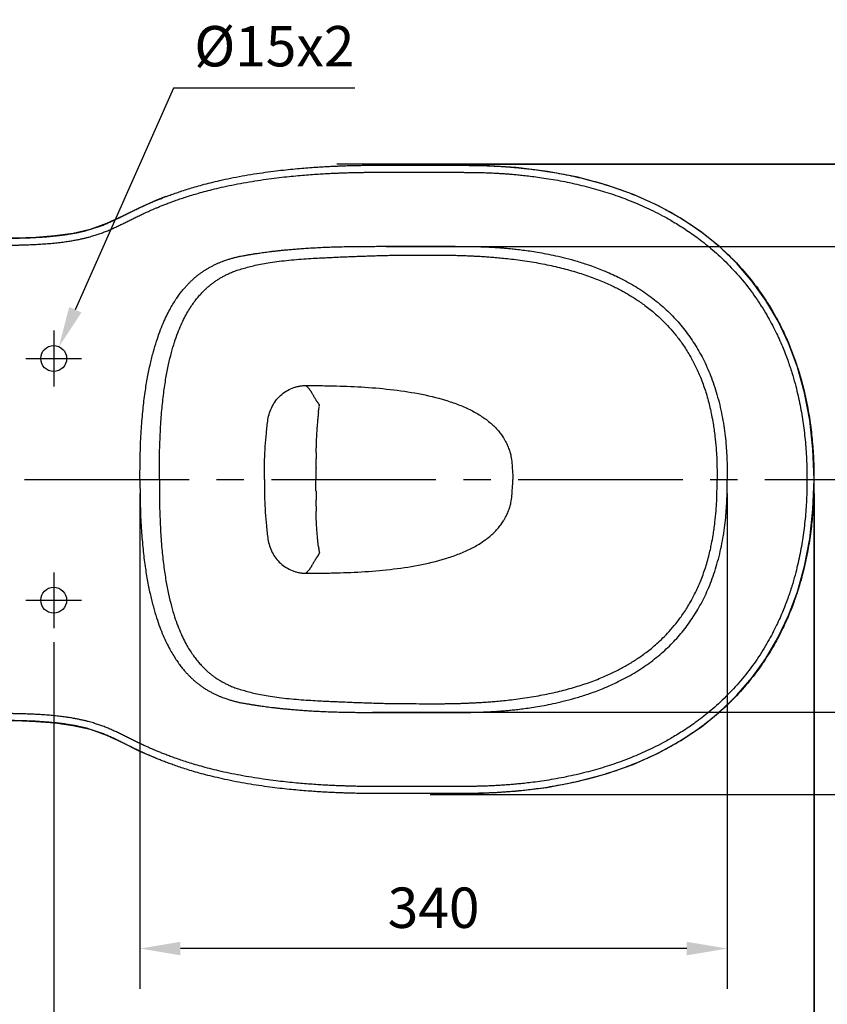
# Model space of a CAD drawing. Units: inches. Extents: x 79930 to 83042, y -30004 to -27813.
# Drawn here: x 80789 to 81256, y -29683 to -29112 of the extents above; entities that cross this region are included whole.
import ezdxf

# ---------------------------------------------------------------- set-up
doc = ezdxf.new("R2010")
doc.units = ezdxf.units.IN
doc.header["$MEASUREMENT"] = 0
doc.linetypes.add('CENTER2', pattern=[28.575, 19.05, -3.175, 3.175, -3.175])
doc.styles.add('AS Font', font='arial.ttf')
doc.dimstyles.new('AS Dtmension', dxfattribs={"dimscale": 130, "dimtxt": 0.18, "dimasz": 0.18, "dimexe": 0.18, "dimexo": 0.0625, "dimgap": 0.09, "dimtad": 1, "dimtih": 1, "dimtoh": 1, "dimdec": 0, "dimzin": 0, "dimdsep": 46, "dimtxsty": 'AS Font', "dimcen": 0, "dimclrd": 2, "dimclre": 1, "dimadec": 0, "dimazin": 0, "dimtfac": 1, "dimtdec": 0, "dimtofl": 0, "dimtmove": 0, "dimatfit": 3, "dimfxl": 1, "dimtolj": 1, "dimtzin": 0, "dimarcsym": 0})

# ---------------------------------------------------------------- blocks, each defined once
blk = doc.blocks.new('*D244')
at = {"color": 1, "lineweight": -2}
for p, q in [((81248.75, -29386.8), (81248.75, -29837.35)), ((80538.73, -29535.46), (80538.73, -29837.35))]:
    blk.add_line(p, q, dxfattribs=at)
at = {"color": 2, "lineweight": -2}
blk.add_line((80562.13, -29813.95), (81225.35, -29813.95), dxfattribs=at)
at = {"color": 2}
for points in [[(80562.13, -29810.05), (80562.13, -29817.85), (80538.73, -29813.95)], [(81225.35, -29810.05), (81225.35, -29817.85), (81248.75, -29813.95)]]:
    blk.add_solid(points, dxfattribs=at)
at = {"layer": 'Defpoints', "color": 0}
for p in [(81248.75, -29378.68), (80538.73, -29527.33), (81248.75, -29813.95)]:
    blk.add_point(p, dxfattribs=at)
at = {"color": 0, "insert": (80893.74, -29790.3), "char_height": 23.4, "attachment_point": 5, "style": 'AS Font'}
blk.add_mtext('\\A1;710%%p5', dxfattribs=at)
blk = doc.blocks.new('*D245')
at = {"color": 1, "lineweight": -2}
for p, q in [((80858.53, -29386.64), (80858.53, -29673.64)), ((81198.53, -29386.64), (81198.53, -29673.64))]:
    blk.add_line(p, q, dxfattribs=at)
at = {"color": 2, "lineweight": -2}
blk.add_line((81175.13, -29650.24), (80881.93, -29650.24), dxfattribs=at)
at = {"color": 2}
for points in [[(80881.93, -29646.34), (80881.93, -29654.14), (80858.53, -29650.24)], [(81175.13, -29646.34), (81175.13, -29654.14), (81198.53, -29650.24)]]:
    blk.add_solid(points, dxfattribs=at)
at = {"layer": 'Defpoints', "color": 0}
for p in [(80858.53, -29378.51), (81198.53, -29378.51), (80858.53, -29650.24)]:
    blk.add_point(p, dxfattribs=at)
at = {"color": 0, "insert": (81028.53, -29626.59), "char_height": 23.4, "attachment_point": 5, "style": 'AS Font'}
blk.add_mtext('\\A1;340', dxfattribs=at)
blk = doc.blocks.new('*D252')
at = {"color": 1, "lineweight": -2}
for p, q in [((81001.09, -29243.61), (81372.07, -29243.61)), ((80993.13, -29513.28), (81372.07, -29513.28))]:
    blk.add_line(p, q, dxfattribs=at)
at = {"color": 2, "lineweight": -2}
for p, q in [((81348.67, -29267.01), (81348.67, -29354.8)), ((81348.67, -29489.88), (81348.67, -29402.09))]:
    blk.add_line(p, q, dxfattribs=at)
at = {"color": 2}
for points in [[(81344.77, -29267.01), (81352.57, -29267.01), (81348.67, -29243.61)], [(81344.77, -29489.88), (81352.57, -29489.88), (81348.67, -29513.28)]]:
    blk.add_solid(points, dxfattribs=at)
at = {"layer": 'Defpoints', "color": 0}
for p in [(80992.97, -29243.61), (80985.01, -29513.28), (81348.67, -29513.28)]:
    blk.add_point(p, dxfattribs=at)
at = {"color": 0, "insert": (81348.67, -29378.45), "char_height": 23.4, "attachment_point": 5, "style": 'AS Font'}
blk.add_mtext('\\A1;270', dxfattribs=at)
blk = doc.blocks.new('*D253')
at = {"color": 1, "lineweight": -2}
for p, q in [((81248.76, -29386.64), (81248.76, -29765.32)), ((80808.58, -29472.8), (80808.58, -29765.32))]:
    blk.add_line(p, q, dxfattribs=at)
at = {"color": 2, "lineweight": -2}
blk.add_line((80831.98, -29741.92), (81225.36, -29741.92), dxfattribs=at)
at = {"color": 2}
for points in [[(80831.98, -29738.02), (80831.98, -29745.82), (80808.58, -29741.92)], [(81225.36, -29738.02), (81225.36, -29745.82), (81248.76, -29741.92)]]:
    blk.add_solid(points, dxfattribs=at)
at = {"layer": 'Defpoints', "color": 0}
for p in [(81248.76, -29378.51), (80808.58, -29464.68), (81248.76, -29741.92)]:
    blk.add_point(p, dxfattribs=at)
at = {"color": 0, "insert": (81028.67, -29718.27), "char_height": 23.4, "attachment_point": 5, "style": 'AS Font'}
blk.add_mtext('\\A1;440', dxfattribs=at)
blk = doc.blocks.new('*D243')
at = {"color": 1, "lineweight": -2}
for p, q in [((81026.47, -29196.01), (81445.35, -29196.01)), ((81026.47, -29561.01), (81445.35, -29561.01))]:
    blk.add_line(p, q, dxfattribs=at)
at = {"color": 2, "lineweight": -2}
for p, q in [((81421.95, -29219.41), (81421.95, -29354.86)), ((81421.95, -29537.61), (81421.95, -29402.17))]:
    blk.add_line(p, q, dxfattribs=at)
at = {"color": 2}
for points in [[(81418.05, -29219.41), (81425.85, -29219.41), (81421.95, -29196.01)], [(81418.05, -29537.61), (81425.85, -29537.61), (81421.95, -29561.01)]]:
    blk.add_solid(points, dxfattribs=at)
at = {"layer": 'Defpoints', "color": 0}
for p in [(81018.34, -29196.01), (81421.95, -29196.01), (81018.34, -29561.01)]:
    blk.add_point(p, dxfattribs=at)
at = {"color": 0, "insert": (81421.95, -29378.51), "char_height": 23.4, "attachment_point": 5, "style": 'AS Font'}
blk.add_mtext('\\A1;365', dxfattribs=at)
blk = doc.blocks.new('*D256')
at = {"color": 1, "lineweight": -2}
for p, q in [((80784.29, -29308.51), (80731.19, -29308.51)), ((80784.29, -29448.51), (80731.19, -29448.51))]:
    blk.add_line(p, q, dxfattribs=at)
at = {"color": 2, "lineweight": -2}
for p, q in [((80754.59, -29331.91), (80754.59, -29354.87)), ((80754.59, -29425.11), (80754.59, -29402.16))]:
    blk.add_line(p, q, dxfattribs=at)
at = {"color": 2}
for points in [[(80750.69, -29331.91), (80758.49, -29331.91), (80754.59, -29308.51)], [(80750.69, -29425.11), (80758.49, -29425.11), (80754.59, -29448.51)]]:
    blk.add_solid(points, dxfattribs=at)
at = {"layer": 'Defpoints', "color": 0}
for p in [(80792.41, -29308.51), (80754.59, -29448.51), (80792.41, -29448.51)]:
    blk.add_point(p, dxfattribs=at)
at = {"color": 0, "insert": (80754.59, -29378.51), "char_height": 23.4, "attachment_point": 5, "style": 'AS Font'}
blk.add_mtext('\\A1;140', dxfattribs=at)
blk = doc.blocks.new('*D254')
at = {"color": 2, "lineweight": -2}
for p, q in [((80877.98, -29151.93), (80821.1, -29280.26)), ((80982.95, -29151.93), (80877.98, -29151.93))]:
    blk.add_line(p, q, dxfattribs=at)
at = {"color": 2}
blk.add_solid([(80817.53, -29278.68), (80824.67, -29281.84), (80811.62, -29301.66)], dxfattribs=at)
at = {"layer": 'Defpoints', "color": 0}
for p in [(80811.62, -29301.66), (80805.54, -29315.37)]:
    blk.add_point(p, dxfattribs=at)
at = {"color": 0, "insert": (80936.32, -29127.63), "char_height": 23.4, "attachment_point": 5, "style": 'AS Font'}
blk.add_mtext('\\A1;%%C15x2', dxfattribs=at)

msp = doc.modelspace()

# ---------------------------------------------------------------- linework, layer by layer
for p, q in [((81274.98, -29196.01), (80972.46, -29196.01)), ((81004.95, -29196.54), (80990.53, -29196.58))]:
    msp.add_line(p, q)
at = {"color": 2, "linetype": 'CENTER2', "ltscale": 3}
for p, q in [((80808.58, -29292.35), (80808.58, -29324.68)), ((80792.41, -29308.51), (80824.74, -29308.51)), ((80808.58, -29432.35), (80808.58, -29464.68)), ((80792.41, -29448.51), (80824.74, -29448.51))]:
    msp.add_line(p, q, dxfattribs=at)
at = {"color": 2, "linetype": 'CENTER2', "ltscale": 5}
msp.add_line((80791.75, -29378.51), (81274.01, -29378.51), dxfattribs=at)
for points in [[(81248.76, -29378.51), (81248.14, -29361.06), (81246.3, -29344.19), (81243.28, -29328.34), (81239.17, -29313.5), (81234.04, -29299.65), (81227.94, -29286.78), (81220.94, -29274.86), (81213.05, -29263.82), (81204.25, -29253.59), (81194.49, -29244.11), (81183.7, -29235.35), (81171.81, -29227.32), (81158.71, -29220.04), (81144.34, -29213.58), (81128.75, -29208.04), (81112.09, -29203.55), (81094.56, -29200.17), (81076.34, -29197.92), (81057.79, -29196.78), (81039.46, -29196.59), (81004.95, -29196.54)], [(80873.52, -29214.74), (80868.1, -29216.88), (80857.91, -29221.35), (80848.39, -29226.01), (80839.18, -29230.35), (80829.7, -29233.75), (80819.76, -29236.06), (80809.31, -29237.52), (80798.24, -29238.37), (80786.49, -29238.77), (80774.13, -29238.84), (80759.88, -29238.84)], [(81039.09, -29560.44), (81057.39, -29560.26), (81075.92, -29559.14), (81094.16, -29556.92), (81111.72, -29553.56), (81128.42, -29549.08), (81144.06, -29543.56), (81158.48, -29537.1), (81171.61, -29529.83), (81183.54, -29521.79), (81194.36, -29513.03), (81204.15, -29503.55), (81212.97, -29493.3), (81220.88, -29482.25), (81227.9, -29470.32), (81234.02, -29457.43), (81239.16, -29443.57), (81243.28, -29428.72), (81246.29, -29412.85), (81248.15, -29395.96), (81248.76, -29378.51)], [(80763.32, -29518.19), (80774.11, -29518.19), (80786.47, -29518.25), (80798.21, -29518.65), (80809.27, -29519.5), (80819.72, -29520.96), (80829.64, -29523.26), (80839.12, -29526.65), (80848.32, -29530.99), (80857.83, -29535.63), (80866.49, -29539.48)]]:
    msp.add_lwpolyline(points)
for centre in [(80808.58, -29308.51), (80808.58, -29448.51)]:
    msp.add_circle(centre, 7.5)
for points, start_tangent, end_tangent in [([(80873.52, -29214.74), (80873.94, -29214.59), (80876.62, -29213.59), (80879.59, -29212.55), (80882.84, -29211.45), (80886.4, -29210.32), (80890.29, -29209.15), (80894.58, -29207.94), (80899.37, -29206.69), (80904.78, -29205.4), (80910.91, -29204.08), (80917.6, -29202.79), (80924.47, -29201.62), (80931.1, -29200.64), (80937.29, -29199.83), (80943.06, -29199.18), (80948.44, -29198.64), (80953.44, -29198.2), (80958.13, -29197.84), (80962.51, -29197.55), (80966.49, -29197.32), (80969.98, -29197.14), (80973.01, -29197.01), (80975.78, -29196.9), (80978.44, -29196.81), (80981.12, -29196.74), (80983.79, -29196.68), (80986.46, -29196.63), (80989.12, -29196.59), (80990.53, -29196.58)], (0.935053, 0.354508), (0.999958, 0.009198)), ([(80990.53, -29196.58), (80991.79, -29196.57), (80994.46, -29196.55), (80997.12, -29196.54), (80999.78, -29196.54), (81002.53, -29196.54), (81005.53, -29196.54), (81008.96, -29196.55), (81012.83, -29196.55), (81016.94, -29196.56), (81021.04, -29196.56), (81024.97, -29196.57), (81028.57, -29196.57), (81031.69, -29196.58), (81034.43, -29196.58), (81036.97, -29196.59), (81039.47, -29196.59), (81042.03, -29196.59), (81044.59, -29196.6), (81047.13, -29196.61), (81049.66, -29196.63), (81052.21, -29196.65), (81054.81, -29196.7), (81057.47, -29196.77), (81060.16, -29196.86), (81062.87, -29196.98), (81065.58, -29197.12), (81068.26, -29197.29), (81070.95, -29197.48), (81073.75, -29197.7), (81076.76, -29197.96), (81080.09, -29198.29), (81083.86, -29198.71), (81088.15, -29199.25), (81093.03, -29199.94), (81098.34, -29200.8), (81103.9, -29201.82), (81109.54, -29202.98), (81115.13, -29204.28), (81120.64, -29205.7), (81126.07, -29207.24), (81131.41, -29208.9), (81136.66, -29210.69), (81141.89, -29212.62), (81147.05, -29214.7), (81152.14, -29216.91), (81157.37, -29219.39), (81163.03, -29222.29), (81169.35, -29225.85), (81176.42, -29230.27), (81184.22, -29235.75), (81192.66, -29242.52), (81201.53, -29250.79), (81210.32, -29260.46), (81218.23, -29270.85), (81224.88, -29281.29), (81230.15, -29291.12), (81234.19, -29300.02), (81237.34, -29308.14), (81239.79, -29315.47), (81241.69, -29322.03), (81243.18, -29327.94), (81244.4, -29333.47), (81245.43, -29338.87), (81246.31, -29344.31), (81247.05, -29349.77), (81247.65, -29355.24), (81248.12, -29360.77), (81248.46, -29366.45), (81248.68, -29372.33), (81248.75, -29378.51)], (0.999958, 0.009198), (0.000005, -1)), ([(80759.88, -29238.84), (80761.28, -29238.84), (80763.93, -29238.84), (80766.55, -29238.84), (80769.12, -29238.84), (80771.56, -29238.84), (80773.84, -29238.84), (80776.01, -29238.84), (80778.13, -29238.84), (80780.24, -29238.83), (80782.35, -29238.82), (80784.45, -29238.8), (80786.56, -29238.77), (80788.78, -29238.72), (80791.24, -29238.66), (80794.08, -29238.56), (80797.33, -29238.42), (80800.92, -29238.21), (80804.66, -29237.95), (80808.36, -29237.62), (80811.87, -29237.23), (80815.07, -29236.82), (80817.87, -29236.39), (80820.32, -29235.96), (80822.48, -29235.53), (80824.45, -29235.11), (80826.25, -29234.68), (80827.9, -29234.25), (80829.37, -29233.84), (80830.68, -29233.45), (80831.9, -29233.07), (80833.07, -29232.69), (80834.24, -29232.28), (80835.41, -29231.86), (80836.56, -29231.42), (80837.72, -29230.96), (80838.87, -29230.48), (80840.01, -29229.99), (80841.16, -29229.49), (80842.29, -29228.97), (80843.43, -29228.44), (80844.56, -29227.89), (80845.7, -29227.34), (80846.85, -29226.77), (80848, -29226.2), (80849.15, -29225.63), (80850.3, -29225.05), (80851.46, -29224.48), (80852.63, -29223.9), (80853.82, -29223.31), (80855.03, -29222.72), (80856.25, -29222.14), (80857.48, -29221.56), (80858.72, -29220.98), (80859.94, -29220.42), (80861.17, -29219.86), (80862.47, -29219.28), (80863.9, -29218.66), (80865.5, -29217.97), (80867.29, -29217.21), (80869.29, -29216.4), (80871.5, -29215.52), (80873.52, -29214.74)], (1, 0.000283), (0.935053, 0.354508)), ([(80858.53, -29378.51), (80858.74, -29361.35), (80859.36, -29349), (80860.3, -29337.95), (80861.52, -29328.09), (80862.96, -29319.3), (80864.57, -29311.48), (80866.32, -29304.54), (80868.15, -29298.4), (80870.04, -29292.97), (80871.97, -29288.15), (80873.89, -29283.92), (80875.78, -29280.24), (80877.61, -29277.03), (80879.38, -29274.22), (80881.07, -29271.78), (80882.66, -29269.68), (80884.12, -29267.9), (80885.49, -29266.35), (80886.82, -29264.94), (80888.19, -29263.59), (80889.61, -29262.28), (80891.08, -29261.02), (80892.59, -29259.83), (80894.14, -29258.69), (80895.74, -29257.6), (80897.39, -29256.57), (80899.06, -29255.62), (80900.72, -29254.74), (80902.39, -29253.92), (80904.06, -29253.18), (80905.62, -29252.53), (80907.01, -29252), (80908.23, -29251.57), (80909.33, -29251.2), (80910.33, -29250.88), (80911.28, -29250.59), (80912.21, -29250.33), (80913.14, -29250.07), (80914.07, -29249.83), (80915.01, -29249.6), (80915.95, -29249.38), (80916.9, -29249.18), (80918.37, -29248.98), (80919.34, -29248.79), (80920.31, -29248.61), (80921.29, -29248.44), (80922.27, -29248.27), (80923.25, -29248.1), (80924.24, -29247.94), (80925.28, -29247.78), (80926.44, -29247.61), (80927.77, -29247.41), (80929.3, -29247.19), (80930.97, -29246.96), (80932.75, -29246.73), (80934.64, -29246.49), (80936.63, -29246.26), (80938.76, -29246.02), (80941.05, -29245.78), (80943.54, -29245.53), (80946.26, -29245.29), (80949.25, -29245.04), (80952.55, -29244.79), (80956.19, -29244.55), (80960.19, -29244.31), (80964.35, -29244.11), (80968.47, -29243.94), (80972.57, -29243.81), (80976.68, -29243.71), (80980.84, -29243.63), (80985.01, -29243.59), (80989.18, -29243.56), (80993.36, -29243.54), (80997.61, -29243.53), (81001.86, -29243.52), (81005.9, -29243.51), (81019.69, -29243.51), (81023.3, -29243.5), (81026.74, -29243.5), (81029.89, -29243.5), (81032.66, -29243.51), (81035.15, -29243.52), (81037.47, -29243.52), (81039.74, -29243.53), (81042.02, -29243.54), (81044.28, -29243.55), (81046.54, -29243.56), (81048.84, -29243.59), (81051.17, -29243.62), (81053.53, -29243.67), (81055.9, -29243.74), (81058.26, -29243.83), (81060.62, -29243.94), (81062.98, -29244.07), (81065.33, -29244.22), (81067.72, -29244.39), (81070.28, -29244.61), (81073.14, -29244.87), (81076.41, -29245.22), (81080.1, -29245.66), (81084.21, -29246.23), (81088.73, -29246.94), (81093.71, -29247.84), (81099.15, -29248.97), (81105.11, -29250.38), (81111.65, -29252.18), (81118.85, -29254.49), (81126.79, -29257.49), (81135.46, -29261.39), (81144.58, -29266.34), (81153.39, -29272.16), (81161.4, -29278.63), (81168.46, -29285.56), (81174.67, -29292.96), (81180.2, -29301.04), (81185.08, -29309.88), (81189.33, -29319.66), (81192.98, -29330.86), (81195.75, -29342.97), (81197.48, -29354.9), (81198.32, -29365.85), (81198.53, -29378.51)], (0.000003, 1), (0.000003, -1)), ([(80858.53, -29378.51), (80858.74, -29395.68), (80859.36, -29408.03), (80860.3, -29419.07), (80861.52, -29428.94), (80862.96, -29437.73), (80864.57, -29445.55), (80866.32, -29452.48), (80868.15, -29458.63), (80870.04, -29464.06), (80871.97, -29468.88), (80873.89, -29473.11), (80875.78, -29476.79), (80877.61, -29480), (80879.38, -29482.8), (80881.07, -29485.25), (80882.66, -29487.34), (80884.12, -29489.13), (80885.49, -29490.67), (80886.82, -29492.08), (80888.19, -29493.43), (80889.61, -29494.75), (80891.08, -29496), (80892.59, -29497.2), (80894.14, -29498.34), (80895.74, -29499.42), (80897.39, -29500.45), (80899.06, -29501.41), (80900.72, -29502.29), (80902.39, -29503.1), (80904.06, -29503.85), (80905.62, -29504.49), (80907.01, -29505.02), (80908.23, -29505.46), (80909.33, -29505.83), (80910.33, -29506.15), (80911.28, -29506.43), (80912.21, -29506.7), (80913.14, -29506.96), (80914.07, -29507.2), (80915.01, -29507.43), (80915.95, -29507.64), (80916.9, -29507.85), (80918.37, -29508.04), (80919.34, -29508.23), (80920.31, -29508.41), (80921.29, -29508.59), (80922.27, -29508.76), (80923.25, -29508.92), (80924.24, -29509.08), (80925.28, -29509.25), (80926.44, -29509.42), (80927.77, -29509.62), (80929.3, -29509.83), (80930.97, -29510.06), (80932.75, -29510.3), (80934.64, -29510.53), (80936.63, -29510.77), (80938.76, -29511.01), (80941.05, -29511.25), (80943.54, -29511.49), (80946.26, -29511.74), (80949.25, -29511.99), (80952.55, -29512.24), (80956.19, -29512.48), (80960.19, -29512.71), (80964.35, -29512.92), (80968.47, -29513.09), (80972.57, -29513.22), (80976.68, -29513.32), (80980.84, -29513.39), (80985.01, -29513.44), (80989.18, -29513.47), (80993.36, -29513.48), (80997.61, -29513.49), (81001.86, -29513.5), (81005.9, -29513.51), (81019.69, -29513.52), (81023.3, -29513.52), (81026.74, -29513.52), (81029.89, -29513.52), (81032.66, -29513.52), (81035.15, -29513.51), (81037.47, -29513.5), (81039.74, -29513.5), (81042.02, -29513.49), (81044.28, -29513.48), (81046.54, -29513.46), (81048.84, -29513.44), (81051.17, -29513.41), (81053.53, -29513.36), (81055.9, -29513.29), (81058.26, -29513.2), (81060.62, -29513.09), (81062.98, -29512.96), (81065.33, -29512.81), (81067.72, -29512.63), (81070.28, -29512.42), (81073.14, -29512.15), (81076.41, -29511.81), (81080.1, -29511.36), (81084.21, -29510.8), (81088.73, -29510.09), (81093.71, -29509.19), (81099.15, -29508.06), (81105.11, -29506.64), (81111.65, -29504.84), (81118.85, -29502.53), (81126.79, -29499.54), (81135.46, -29495.64), (81144.58, -29490.69), (81153.39, -29484.86), (81161.4, -29478.4), (81168.46, -29471.47), (81174.67, -29464.06), (81180.2, -29455.98), (81185.08, -29447.14), (81189.33, -29437.36), (81192.98, -29426.16), (81195.75, -29414.05), (81197.48, -29402.13), (81198.32, -29391.18), (81198.53, -29378.51)], (0.000003, -1), (0.000003, 1)), ([(81248.75, -29378.51), (81248.68, -29384.68), (81248.46, -29390.57), (81248.12, -29396.24), (81247.65, -29401.77), (81247.05, -29407.23), (81246.31, -29412.69), (81245.43, -29418.13), (81244.41, -29423.52), (81243.19, -29429.04), (81241.7, -29434.95), (81239.81, -29441.5), (81237.36, -29448.82), (81234.22, -29456.92), (81230.19, -29465.82), (81224.94, -29475.64), (81218.31, -29486.07), (81210.41, -29496.45), (81201.64, -29506.13), (81192.77, -29514.41), (81184.33, -29521.2), (81176.52, -29526.69), (81169.45, -29531.12), (81163.13, -29534.68), (81157.47, -29537.59), (81152.23, -29540.07), (81147.14, -29542.29), (81141.98, -29544.37), (81136.76, -29546.3), (81131.52, -29548.09), (81126.17, -29549.76), (81120.64, -29551.33), (81114.94, -29552.79), (81109.1, -29554.14), (81103.15, -29555.35), (81097.26, -29556.41), (81091.68, -29557.29), (81086.65, -29557.97), (81082.28, -29558.5), (81078.5, -29558.9), (81075.18, -29559.21), (81072.19, -29559.45), (81069.42, -29559.66), (81066.72, -29559.83), (81064.02, -29559.99), (81061.33, -29560.11), (81058.63, -29560.22), (81055.92, -29560.3), (81053.21, -29560.36), (81050.57, -29560.39), (81047.98, -29560.41), (81045.43, -29560.42), (81042.88, -29560.43), (81040.33, -29560.43), (81037.8, -29560.44), (81035.29, -29560.44), (81032.65, -29560.45), (81029.67, -29560.45), (81026.23, -29560.46), (81022.42, -29560.46), (81018.4, -29560.47), (81014.31, -29560.47), (81010.35, -29560.48), (81006.77, -29560.48), (81003.62, -29560.49), (81000.8, -29560.49), (80998.12, -29560.49), (80995.47, -29560.48), (80992.8, -29560.47), (80990.13, -29560.44), (80987.47, -29560.41), (80984.81, -29560.37), (80983.01, -29560.33)], (0.000005, -1), (-0.99976, 0.02189)), ([(80866.49, -29539.48), (80865.48, -29539.05), (80863.78, -29538.32), (80862.29, -29537.67), (80860.97, -29537.07), (80859.72, -29536.51), (80858.49, -29535.94), (80857.26, -29535.36), (80856.04, -29534.78), (80854.81, -29534.2), (80853.59, -29533.6), (80852.38, -29533), (80851.19, -29532.42), (80850.02, -29531.83), (80848.87, -29531.26), (80847.72, -29530.68), (80846.57, -29530.12), (80845.43, -29529.55), (80844.28, -29529), (80843.14, -29528.46), (80842.01, -29527.93), (80840.87, -29527.41), (80839.73, -29526.91), (80838.58, -29526.42), (80837.43, -29525.95), (80836.28, -29525.5), (80835.12, -29525.06), (80833.95, -29524.64), (80832.78, -29524.24), (80831.61, -29523.86), (80830.38, -29523.48), (80829.04, -29523.09), (80827.56, -29522.68), (80825.91, -29522.27), (80824.12, -29521.84), (80822.16, -29521.43), (80820.01, -29521.01), (80817.59, -29520.59), (80814.86, -29520.18), (80811.79, -29519.78), (80808.44, -29519.42), (80804.92, -29519.1), (80801.33, -29518.84), (80797.83, -29518.63), (80794.57, -29518.48), (80791.66, -29518.38), (80789.13, -29518.31), (80786.89, -29518.26), (80784.78, -29518.23), (80782.69, -29518.21), (80780.58, -29518.19), (80778.46, -29518.19), (80776.35, -29518.18), (80774.25, -29518.19), (80772.08, -29518.19), (80769.78, -29518.19), (80767.33, -29518.19), (80764.76, -29518.19), (80763.32, -29518.18)], (-0.922198, 0.386718), (-1, 0.000494)), ([(80983.01, -29560.33), (80982.15, -29560.31), (80979.48, -29560.24), (80976.82, -29560.16), (80974.08, -29560.06), (80971.16, -29559.94), (80967.91, -29559.78), (80964.23, -29559.58), (80960.17, -29559.32), (80955.81, -29559.01), (80951.17, -29558.63), (80946.21, -29558.17), (80940.9, -29557.61), (80935.19, -29556.93), (80929.05, -29556.09), (80922.5, -29555.08), (80915.78, -29553.9), (80909.26, -29552.6), (80903.22, -29551.26), (80897.78, -29549.93), (80892.88, -29548.62), (80888.46, -29547.34), (80884.47, -29546.1), (80880.87, -29544.92), (80877.62, -29543.79), (80874.67, -29542.72), (80872, -29541.7), (80869.59, -29540.75), (80867.42, -29539.86), (80866.49, -29539.48)], (-0.99976, 0.02189), (-0.922198, 0.386718))]:
    msp.add_spline(points, degree=3, dxfattribs=dict(start_tangent=start_tangent, end_tangent=end_tangent))
at = {"color": 4}
for points, start_tangent, end_tangent in [([(80710.38, -29242.87), (80712.63, -29242.87), (80718.96, -29242.87), (80724.83, -29242.87), (80730.26, -29242.87), (80735.23, -29242.87), (80739.76, -29242.87), (80743.83, -29242.87), (80747.42, -29242.87), (80750.56, -29242.87), (80753.37, -29242.87), (80756.03, -29242.87), (80758.65, -29242.87), (80761.29, -29242.87), (80763.94, -29242.87), (80766.56, -29242.87), (80769.13, -29242.87), (80771.57, -29242.87), (80773.85, -29242.87), (80776.02, -29242.88), (80778.14, -29242.87), (80780.26, -29242.87), (80782.39, -29242.86), (80784.51, -29242.84), (80786.64, -29242.81), (80788.88, -29242.76), (80791.37, -29242.69), (80794.24, -29242.6), (80797.53, -29242.45), (80801.18, -29242.24), (80804.98, -29241.97), (80808.76, -29241.64), (80812.35, -29241.25), (80815.64, -29240.82), (80818.53, -29240.38), (80821.05, -29239.93), (80823.3, -29239.49), (80825.34, -29239.05), (80827.22, -29238.6), (80828.94, -29238.16), (80830.48, -29237.73), (80831.86, -29237.32), (80833.13, -29236.92), (80834.36, -29236.52), (80835.58, -29236.1), (80836.81, -29235.65), (80838.02, -29235.19), (80839.23, -29234.71), (80840.43, -29234.22), (80841.62, -29233.71), (80842.8, -29233.18), (80843.98, -29232.64), (80845.15, -29232.1), (80846.31, -29231.54), (80847.47, -29230.98), (80848.63, -29230.41), (80849.79, -29229.83), (80850.94, -29229.25), (80852.09, -29228.68), (80853.24, -29228.11), (80854.4, -29227.53), (80855.58, -29226.96), (80856.77, -29226.38), (80857.98, -29225.8), (80859.19, -29225.23), (80860.4, -29224.66), (80861.61, -29224.11), (80862.82, -29223.56), (80864.1, -29222.99), (80865.49, -29222.38), (80867.07, -29221.7), (80868.83, -29220.96), (80870.79, -29220.16), (80872.96, -29219.3), (80875.35, -29218.38), (80877.99, -29217.41), (80880.9, -29216.38), (80884.09, -29215.31), (80887.59, -29214.19), (80891.41, -29213.04), (80895.62, -29211.86), (80900.34, -29210.63), (80905.67, -29209.36), (80911.71, -29208.06), (80918.32, -29206.79), (80925.1, -29205.64), (80931.65, -29204.67), (80937.78, -29203.87), (80943.49, -29203.22), (80948.81, -29202.69), (80953.77, -29202.26), (80958.42, -29201.9), (80962.76, -29201.61), (80966.71, -29201.38), (80970.17, -29201.21), (80973.18, -29201.07), (80975.92, -29200.97), (80978.57, -29200.88), (80981.22, -29200.8), (80983.87, -29200.74), (80986.52, -29200.7), (80989.17, -29200.66), (80991.82, -29200.64), (80994.48, -29200.62), (80997.13, -29200.61), (80999.78, -29200.61), (81002.52, -29200.61), (81005.53, -29200.61), (81008.95, -29200.62), (81012.83, -29200.62), (81016.93, -29200.63), (81021.03, -29200.63), (81024.96, -29200.64), (81028.56, -29200.64), (81031.69, -29200.65), (81034.42, -29200.65), (81036.96, -29200.66), (81039.47, -29200.66), (81042.02, -29200.66), (81044.58, -29200.67), (81047.11, -29200.68), (81049.63, -29200.69), (81052.15, -29200.72), (81054.72, -29200.77), (81057.35, -29200.84), (81060, -29200.93), (81062.68, -29201.05), (81065.35, -29201.19), (81068, -29201.35), (81070.66, -29201.53), (81073.42, -29201.75), (81076.39, -29202.01), (81079.68, -29202.33), (81083.39, -29202.75), (81087.63, -29203.27), (81092.43, -29203.96), (81097.66, -29204.8), (81103.13, -29205.8), (81108.68, -29206.95), (81114.18, -29208.22), (81119.6, -29209.61), (81124.93, -29211.12), (81130.17, -29212.75), (81135.33, -29214.5), (81140.45, -29216.4), (81145.5, -29218.43), (81150.48, -29220.6), (81155.61, -29223.01), (81161.14, -29225.85), (81167.31, -29229.33), (81174.21, -29233.63), (81181.81, -29238.98), (81190.04, -29245.57), (81198.68, -29253.62), (81207.22, -29263.03), (81214.92, -29273.14), (81221.39, -29283.3), (81226.52, -29292.89), (81230.46, -29301.57), (81233.53, -29309.5), (81235.92, -29316.66), (81237.78, -29323.07), (81239.24, -29328.86), (81240.42, -29334.27), (81241.43, -29339.56), (81242.29, -29344.9), (81243.02, -29350.26), (81243.61, -29355.63), (81244.07, -29361.06), (81244.4, -29366.64), (81244.62, -29372.43), (81244.69, -29378.51)], (1, -0.000059), (0, -1)), ([(80869.77, -29378.51), (80869.93, -29361.61), (80870.42, -29349.37), (80871.21, -29338.39), (80872.28, -29328.55), (80873.58, -29319.76), (80875.08, -29311.97), (80876.75, -29305.07), (80878.54, -29298.99), (80880.42, -29293.67), (80882.35, -29289.01), (80884.3, -29284.95), (80886.24, -29281.43), (80888.14, -29278.37), (80889.99, -29275.71), (80891.78, -29273.41), (80893.48, -29271.42), (80895.09, -29269.71), (80896.6, -29268.24), (80898.04, -29266.95), (80899.53, -29265.71), (80901.1, -29264.51), (80902.73, -29263.37), (80904.38, -29262.31), (80906.04, -29261.34), (80907.83, -29260.38), (80909.86, -29259.4), (80912.17, -29258.4), (80914.8, -29257.39), (80918.26, -29256.39), (80921.55, -29255.44), (80925.24, -29254.53), (80929.38, -29253.68), (80933.99, -29252.89), (80939.08, -29252.18), (80944.76, -29251.55), (80950.55, -29251.04), (80956.14, -29250.64), (80961.28, -29250.34), (80965.8, -29250.11), (80969.83, -29249.92), (80973.54, -29249.75), (80977.42, -29249.59), (80981.42, -29249.42), (80985.33, -29249.27), (80989.09, -29249.14), (80992.86, -29249.01), (80996.65, -29248.9), (81000.34, -29248.8), (81003.79, -29248.72), (81006.99, -29248.66), (81020.1, -29248.62), (81023.16, -29248.59), (81026.07, -29248.57), (81028.84, -29248.57), (81031.52, -29248.58), (81034.16, -29248.6), (81036.79, -29248.64), (81039.44, -29248.69), (81042.08, -29248.75), (81044.73, -29248.83), (81047.4, -29248.93), (81050.07, -29249.04), (81052.74, -29249.17), (81055.49, -29249.32), (81058.4, -29249.51), (81061.57, -29249.74), (81065.09, -29250.03), (81069.06, -29250.41), (81073.6, -29250.91), (81078.69, -29251.56), (81083.97, -29252.34), (81089.16, -29253.22), (81094.16, -29254.19), (81099.04, -29255.25), (81103.82, -29256.42), (81108.45, -29257.67), (81112.87, -29259), (81117.09, -29260.4), (81121.3, -29261.92), (81125.34, -29263.52), (81129.04, -29265.12), (81132.26, -29266.62), (81135.1, -29268.02), (81137.92, -29269.52), (81140.75, -29271.12), (81143.52, -29272.78), (81146.19, -29274.5), (81148.81, -29276.29), (81151.57, -29278.3), (81154.58, -29280.67), (81157.83, -29283.44), (81161.26, -29286.65), (81164.92, -29290.45), (81168.76, -29294.95), (81172.71, -29300.26), (81176.75, -29306.63), (81178.09, -29309.02)], (-0.000005, 1), (0.477504, -0.87863)), ([(81178.09, -29309.02), (81178.49, -29309.75)], (0.477504, -0.87863), (0.470124, -0.8826)), ([(81178.49, -29309.75), (81180.72, -29314.21), (81182.28, -29317.69)], (0.470124, -0.8826), (0.392586, -0.919715)), ([(81182.28, -29317.69), (81182.99, -29319.38)], (0.392586, -0.919715), (0.376778, -0.926304)), ([(81182.99, -29319.38), (81184.5, -29323.32), (81185.87, -29327.32)], (0.376778, -0.926304), (0.306172, -0.951976)), ([(80932.64, -29343.87), (80935.07, -29336.27), (80937.22, -29332.89), (80939.93, -29329.94), (80943.11, -29327.51), (80946.68, -29325.7), (80948.57, -29325.04), (80950.52, -29324.56), (80952.5, -29324.27), (80953.5, -29324.2), (80954.5, -29324.17)], (0.13747, 0.990506), (0.999991, 0.004276)), ([(80954.5, -29324.17), (80956.43, -29324.16), (80958.36, -29324.17), (80962.28, -29324.2), (80966.26, -29324.25), (80970.28, -29324.33), (80986.71, -29324.98), (81003.36, -29326.39), (81019.76, -29328.83), (81035.34, -29332.62), (81042.62, -29335.13), (81049.42, -29338.09), (81055.6, -29341.54), (81061.03, -29345.48), (81065.52, -29349.85), (81067.39, -29352.14), (81068.99, -29354.48), (81069.81, -29355.87), (81070.53, -29357.24), (81071.72, -29359.91), (81072.63, -29362.48), (81073.31, -29364.99), (81074.14, -29373.34), (81074.4, -29378.51)], (0.999991, 0.004276), (0, -1)), ([(80954.5, -29324.17), (80954.88, -29324.5), (80955.25, -29324.83), (80955.6, -29325.17), (80955.94, -29325.51), (80956.26, -29325.86), (80956.56, -29326.23), (80956.86, -29326.61), (80957.14, -29327.01), (80957.42, -29327.42), (80957.7, -29327.87), (80957.97, -29328.34), (80958.26, -29328.85), (80958.57, -29329.41), (80958.91, -29330.02), (80959.25, -29330.61), (80959.57, -29331.16), (80959.88, -29331.67), (80960.17, -29332.13), (80960.44, -29332.56), (80960.69, -29332.95), (80960.94, -29333.32), (80961.17, -29333.66), (80961.39, -29333.98), (80961.6, -29334.27), (80961.79, -29334.53), (80961.97, -29334.78), (80962.11, -29335.01), (80962.23, -29335.22), (80962.31, -29335.41), (80962.36, -29335.59)], (0.763756, -0.645505), (0.230445, -0.973085)), ([(81185.87, -29327.32), (81186.63, -29329.79)], (0.306172, -0.951976), (0.285471, -0.958387)), ([(81186.63, -29329.79), (81187.8, -29333.97), (81188.77, -29337.94)], (0.285471, -0.958387), (0.221677, -0.97512)), ([(80961.86, -29339.58), (80961.89, -29339.36), (80961.97, -29338.7)], (0.115023, 0.993363), (0.126596, 0.991954)), ([(80961.96, -29338.7), (80961.99, -29338.49), (80962.14, -29337.46), (80962.3, -29336.5), (80962.36, -29335.59)], (0.12659, 0.991955), (-0.230319, 0.973115)), ([(81188.77, -29337.94), (81189.45, -29341.14)], (0.221677, -0.97512), (0.198323, -0.980137)), ([(80930.58, -29378.51), (80930.7, -29367.29), (80931.07, -29359.46), (80931.71, -29351.65), (80932.64, -29343.87)], (0, 1), (0.137469, 0.990506)), ([(80961.3, -29345.02), (80961.17, -29346.51), (80961.06, -29347.98), (80960.93, -29349.42), (80960.84, -29350.84), (80960.77, -29352.23), (80960.69, -29353.6)], (-0.086651, -0.996239), (-0.065632, -0.997844)), ([(80961.39, -29344.04), (80961.31, -29344.9), (80961.3, -29345.02)], (-0.096364, -0.995346), (-0.092597, -0.995704)), ([(80961.6, -29341.99), (80961.59, -29342.02), (80961.39, -29344.04)], (-0.102317, -0.994752), (-0.096364, -0.995346)), ([(80961.86, -29339.58), (80961.79, -29340.15), (80961.6, -29341.99)], (-0.11502, -0.993363), (-0.102319, -0.994752)), ([(81189.45, -29341.14), (81190.38, -29346.18), (81190.91, -29349.61)], (0.198323, -0.980137), (0.140731, -0.990048)), ([(81190.91, -29349.61), (81191.43, -29353.66)], (0.140731, -0.990048), (0.115328, -0.993327)), ([(80960.61, -29355.25), (80960.56, -29356.91), (80960.54, -29358.55), (80960.54, -29360.16)], (-0.054206, -0.99853), (-0.015752, -0.999876)), ([(80960.69, -29353.6), (80960.65, -29354.42), (80960.61, -29355.25)], (-0.057726, -0.998332), (-0.039011, -0.999239)), ([(81191.43, -29353.66), (81192.06, -29360.27), (81192.24, -29362.75)], (0.115328, -0.993327), (0.062865, -0.998022)), ([(80960.59, -29362.75), (80960.57, -29361.93), (80960.55, -29361.07), (80960.54, -29360.16)], (-0.016359, 0.999866), (-0.003902, 0.999992)), ([(80960.56, -29363.17), (80960.47, -29363.98), (80960.46, -29364.83), (80960.52, -29365.67)], (-0.193935, -0.981014), (0.163348, -0.986569)), ([(80960.46, -29371.64), (80960.51, -29367.41), (80960.55, -29366.64)], (0.07227, 0.997385), (0.053499, 0.998568)), ([(80960.52, -29365.67), (80960.59, -29365.76), (80960.58, -29365.86)], (0.822123, -0.569309), (-0.157207, -0.987566)), ([(80960.58, -29366.07), (80960.56, -29366.35), (80960.55, -29366.64)], (-0.040283, -0.999188), (-0.049426, -0.998778)), ([(80960.6, -29363.11), (80960.6, -29363.15), (80960.56, -29363.17)], (0.171508, -0.985183), (-0.985257, -0.17108)), ([(80960.6, -29363.11), (80960.6, -29363.46), (80960.61, -29363.82), (80960.61, -29364.19), (80960.61, -29364.58), (80960.61, -29364.99), (80960.6, -29365.42), (80960.58, -29365.86)], (0.024923, -0.999689), (-0.037654, -0.999291)), ([(80960.58, -29365.86), (80960.58, -29365.96), (80960.58, -29366.07)], (-0.044229, -0.999021), (-0.019009, -0.999819)), ([(80960.6, -29362.96), (80960.59, -29362.85), (80960.59, -29362.75)], (-0.024031, 0.999711), (-0.027916, 0.99961)), ([(80960.6, -29362.96), (80960.59, -29363.02), (80960.6, -29363.07)], (-0.013792, -0.999905), (0.025592, -0.999672)), ([(80960.6, -29363.07), (80960.6, -29363.09), (80960.6, -29363.11)], (-0.234339, -0.972155), (0.696708, -0.717355)), ([(81192.24, -29362.75), (81192.33, -29364.26)], (0.062865, -0.998022), (0.054692, -0.998503)), ([(81192.33, -29364.26), (81192.62, -29378.51)], (0.054692, -0.998503), (-0.000028, -1)), ([(80960.42, -29373.47), (80960.4, -29374.48), (80960.39, -29375.52), (80960.38, -29376.54), (80960.37, -29377.54), (80960.37, -29378.51)], (-0.03247, -0.999473), (0.004048, -0.999992)), ([(80960.44, -29371.95), (80960.42, -29373.47)], (-0.021402, -0.999771), (-0.016339, -0.999867)), ([(80960.46, -29371.64), (80960.46, -29371.75), (80960.46, -29371.85), (80960.45, -29371.95)], (-0.0573, -0.998357), (-0.057956, -0.998319)), ([(81244.69, -29378.51), (81244.62, -29384.59), (81244.41, -29390.37), (81244.07, -29395.95), (81243.61, -29401.38), (81243.02, -29406.74), (81242.3, -29412.1), (81241.43, -29417.44), (81240.43, -29422.72), (81239.24, -29428.13), (81237.79, -29433.91), (81235.94, -29440.32), (81233.55, -29447.47), (81230.49, -29455.38), (81226.56, -29464.05), (81221.44, -29473.63), (81214.99, -29483.78), (81207.31, -29493.89), (81198.77, -29503.3), (81190.14, -29511.36), (81181.92, -29517.97), (81174.31, -29523.33), (81167.4, -29527.64), (81161.23, -29531.12), (81155.69, -29533.97), (81150.57, -29536.39), (81145.59, -29538.56), (81140.54, -29540.59), (81135.42, -29542.49), (81130.28, -29544.24), (81125.02, -29545.88), (81119.59, -29547.42), (81114, -29548.85), (81108.25, -29550.17), (81102.39, -29551.37), (81096.6, -29552.4), (81091.1, -29553.27), (81086.14, -29553.94), (81081.84, -29554.46), (81078.1, -29554.85), (81074.82, -29555.16), (81071.88, -29555.4), (81069.14, -29555.6), (81066.48, -29555.77), (81063.82, -29555.92), (81061.15, -29556.05), (81058.49, -29556.15), (81055.81, -29556.23), (81053.14, -29556.29), (81050.52, -29556.32), (81047.96, -29556.34), (81045.42, -29556.35), (81042.87, -29556.36), (81040.32, -29556.36), (81037.8, -29556.37), (81035.29, -29556.37), (81032.64, -29556.38), (81029.66, -29556.38), (81026.22, -29556.39), (81022.41, -29556.39), (81018.39, -29556.39), (81014.3, -29556.4), (81010.35, -29556.41), (81006.76, -29556.41), (81003.62, -29556.42), (81000.8, -29556.42), (80998.13, -29556.42), (80995.48, -29556.41), (80992.83, -29556.4), (80990.17, -29556.37), (80987.52, -29556.34), (80984.88, -29556.3), (80982.24, -29556.25), (80979.6, -29556.18), (80976.95, -29556.09), (80974.24, -29556), (80971.34, -29555.87), (80968.12, -29555.72), (80964.47, -29555.52), (80960.44, -29555.26), (80956.11, -29554.95), (80951.52, -29554.58), (80946.61, -29554.12), (80941.34, -29553.57), (80935.69, -29552.9), (80929.62, -29552.07), (80923.16, -29551.07), (80916.52, -29549.91), (80910.08, -29548.63), (80904.14, -29547.31), (80898.78, -29546), (80893.95, -29544.7), (80889.61, -29543.45), (80885.69, -29542.24), (80882.16, -29541.08), (80878.97, -29539.97), (80876.07, -29538.91), (80873.45, -29537.92), (80871.09, -29536.98), (80868.95, -29536.11), (80867.05, -29535.32), (80865.38, -29534.6), (80863.92, -29533.96), (80862.61, -29533.37), (80861.39, -29532.82), (80860.18, -29532.26), (80858.97, -29531.69), (80857.76, -29531.12), (80856.56, -29530.54), (80855.35, -29529.96), (80854.15, -29529.37), (80852.97, -29528.78), (80851.81, -29528.2), (80850.66, -29527.63), (80849.51, -29527.06), (80848.35, -29526.48), (80847.19, -29525.91), (80846.02, -29525.35), (80844.86, -29524.79), (80843.68, -29524.24), (80842.51, -29523.71), (80841.32, -29523.19), (80840.13, -29522.68), (80838.93, -29522.19), (80837.72, -29521.72), (80836.5, -29521.26), (80835.28, -29520.82), (80834.06, -29520.4), (80832.82, -29520), (80831.53, -29519.6), (80830.14, -29519.2), (80828.59, -29518.77), (80826.87, -29518.34), (80825, -29517.9), (80822.97, -29517.47), (80820.73, -29517.03), (80818.24, -29516.6), (80815.43, -29516.18), (80812.27, -29515.77), (80808.85, -29515.4), (80805.25, -29515.07), (80801.6, -29514.81), (80798.05, -29514.6), (80794.74, -29514.45), (80791.79, -29514.34), (80789.24, -29514.27), (80786.97, -29514.23), (80784.84, -29514.19), (80782.73, -29514.17), (80780.6, -29514.16), (80778.48, -29514.15), (80776.36, -29514.15), (80774.25, -29514.15), (80772.09, -29514.15), (80769.79, -29514.15), (80767.34, -29514.15), (80764.77, -29514.15), (80762.12, -29514.15), (80759.46, -29514.15), (80756.84, -29514.15), (80754.23, -29514.15), (80751.57, -29514.15), (80748.72, -29514.15), (80745.57, -29514.15), (80742.05, -29514.15), (80738.13, -29514.15), (80733.8, -29514.15), (80729.05, -29514.15), (80723.88, -29514.15), (80718.3, -29514.15), (80712.28, -29514.15), (80710.37, -29514.15)], (0, -1), (-1, -0.000059)), ([(80869.77, -29378.51), (80869.93, -29395.42), (80870.42, -29407.66), (80871.21, -29418.64), (80872.28, -29428.48), (80873.58, -29437.26), (80875.08, -29445.06), (80876.75, -29451.96), (80878.54, -29458.03), (80880.42, -29463.36), (80882.35, -29468.02), (80884.3, -29472.08), (80886.24, -29475.6), (80888.14, -29478.65), (80889.99, -29481.31), (80891.78, -29483.62), (80893.48, -29485.61), (80895.09, -29487.31), (80896.6, -29488.78), (80898.04, -29490.08), (80899.53, -29491.32), (80901.1, -29492.52), (80902.73, -29493.66), (80904.38, -29494.71), (80906.04, -29495.68), (80907.83, -29496.64), (80909.86, -29497.63), (80912.17, -29498.63), (80914.8, -29499.64), (80918.26, -29500.63), (80921.55, -29501.59), (80925.24, -29502.49), (80929.38, -29503.35), (80933.99, -29504.13), (80939.08, -29504.85), (80944.76, -29505.48), (80950.55, -29505.99), (80956.14, -29506.39), (80961.28, -29506.69), (80965.8, -29506.92), (80969.83, -29507.11), (80973.54, -29507.28), (80977.42, -29507.44), (80981.42, -29507.6), (80985.33, -29507.75), (80989.09, -29507.89), (80992.86, -29508.01), (80996.65, -29508.12), (81000.34, -29508.22), (81003.79, -29508.3), (81006.99, -29508.36), (81020.1, -29508.41), (81023.16, -29508.44), (81026.07, -29508.45), (81028.84, -29508.46), (81031.52, -29508.45), (81034.16, -29508.42), (81036.79, -29508.39), (81039.44, -29508.34), (81042.08, -29508.27), (81044.73, -29508.2), (81047.4, -29508.1), (81050.07, -29507.99), (81052.74, -29507.86), (81055.49, -29507.7), (81058.4, -29507.52), (81061.57, -29507.29), (81065.09, -29507), (81069.06, -29506.62), (81073.6, -29506.12), (81078.69, -29505.47), (81083.97, -29504.69), (81089.16, -29503.81), (81094.16, -29502.84), (81099.04, -29501.78), (81103.82, -29500.61), (81108.45, -29499.35), (81112.87, -29498.02), (81117.09, -29496.63), (81121.3, -29495.11), (81125.34, -29493.5), (81129.04, -29491.91), (81132.26, -29490.41), (81135.1, -29489), (81137.92, -29487.51), (81140.75, -29485.91), (81143.52, -29484.24), (81146.19, -29482.53), (81148.81, -29480.74), (81151.57, -29478.73), (81154.58, -29476.36), (81157.83, -29473.59), (81161.26, -29470.37), (81164.92, -29466.57), (81168.76, -29462.08), (81172.71, -29456.76), (81176.75, -29450.4), (81178.09, -29448.01)], (-0.000005, -1), (0.477504, 0.87863)), ([(80930.58, -29378.51), (80930.7, -29389.74), (80931.07, -29397.57), (80931.71, -29405.38), (80932.64, -29413.16)], (0, -1), (0.137469, -0.990506)), ([(80954.5, -29432.86), (80956.43, -29432.86), (80958.36, -29432.86), (80962.28, -29432.83), (80966.26, -29432.78), (80970.28, -29432.7), (80986.71, -29432.05), (81003.36, -29430.64), (81019.76, -29428.19), (81035.34, -29424.4), (81042.62, -29421.9), (81049.42, -29418.93), (81055.6, -29415.48), (81061.03, -29411.54), (81065.52, -29407.18), (81067.39, -29404.88), (81068.99, -29402.54), (81069.81, -29401.15), (81070.53, -29399.78), (81071.72, -29397.12), (81072.63, -29394.54), (81073.31, -29392.03), (81074.14, -29383.68), (81074.4, -29378.51)], (0.999991, -0.004276), (0, 1)), ([(80960.42, -29383.56), (80960.4, -29382.54), (80960.39, -29381.51), (80960.38, -29380.49), (80960.37, -29379.49), (80960.37, -29378.51)], (-0.03247, 0.999473), (0.004048, 0.999992)), ([(81192.33, -29392.77), (81192.62, -29378.51)], (0.054692, 0.998503), (-0.000028, 1)), ([(80960.44, -29385.08), (80960.42, -29383.56)], (-0.021402, 0.999771), (-0.016339, 0.999867)), ([(80960.46, -29385.38), (80960.46, -29385.28), (80960.46, -29385.18), (80960.45, -29385.07)], (-0.0573, 0.998357), (-0.057956, 0.998319)), ([(80960.46, -29385.38), (80960.51, -29389.62), (80960.55, -29390.38)], (0.07227, -0.997385), (0.053499, -0.998568)), ([(80960.58, -29390.96), (80960.56, -29390.68), (80960.55, -29390.38)], (-0.040283, 0.999188), (-0.049426, 0.998778)), ([(80960.56, -29393.86), (80960.47, -29393.04), (80960.46, -29392.2), (80960.52, -29391.35)], (-0.193935, 0.981014), (0.163348, 0.986569)), ([(80960.52, -29391.35), (80960.59, -29391.27), (80960.58, -29391.17)], (0.822123, 0.569309), (-0.157207, 0.987566)), ([(80960.59, -29394.27), (80960.57, -29395.1), (80960.55, -29395.96), (80960.54, -29396.86)], (-0.016359, -0.999866), (-0.003902, -0.999992)), ([(80960.6, -29393.92), (80960.6, -29393.88), (80960.56, -29393.86)], (0.171508, 0.985183), (-0.985257, 0.17108)), ([(80960.58, -29391.17), (80960.58, -29391.07), (80960.58, -29390.96)], (-0.044229, 0.999021), (-0.019009, 0.999819)), ([(80960.6, -29393.92), (80960.6, -29393.57), (80960.61, -29393.21), (80960.61, -29392.83), (80960.61, -29392.44), (80960.61, -29392.03), (80960.6, -29391.61), (80960.58, -29391.17)], (0.024923, 0.999689), (-0.037654, 0.999291)), ([(80960.6, -29393.95), (80960.6, -29393.94), (80960.6, -29393.92)], (-0.234339, 0.972155), (0.696708, 0.717355)), ([(80960.6, -29394.07), (80960.59, -29394.01), (80960.6, -29393.95)], (-0.013792, 0.999905), (0.025592, 0.999672)), ([(80960.6, -29394.07), (80960.59, -29394.17), (80960.59, -29394.27)], (-0.024031, -0.999711), (-0.027916, -0.99961)), ([(81191.43, -29403.37), (81192.06, -29396.76), (81192.24, -29394.28)], (0.115328, 0.993327), (0.062865, 0.998022)), ([(81192.24, -29394.28), (81192.33, -29392.77)], (0.062865, 0.998022), (0.054692, 0.998503)), ([(80960.61, -29401.77), (80960.56, -29400.12), (80960.54, -29398.48), (80960.54, -29396.86)], (-0.054206, 0.99853), (-0.015752, 0.999876)), ([(80960.69, -29403.43), (80960.65, -29402.6), (80960.61, -29401.77)], (-0.057726, 0.998332), (-0.039011, 0.999239)), ([(80961.3, -29412), (80961.17, -29410.51), (80961.06, -29409.05), (80960.93, -29407.61), (80960.84, -29406.19), (80960.77, -29404.79), (80960.69, -29403.43)], (-0.086651, 0.996239), (-0.065632, 0.997844)), ([(81189.45, -29415.88), (81190.38, -29410.84), (81190.91, -29407.41)], (0.198323, 0.980137), (0.140731, 0.990048)), ([(81190.91, -29407.41), (81191.43, -29403.37)], (0.140731, 0.990048), (0.115328, 0.993327)), ([(80932.64, -29413.16), (80935.07, -29420.76), (80937.22, -29424.14), (80939.93, -29427.09), (80943.11, -29429.51), (80946.68, -29431.33), (80948.57, -29431.99), (80950.52, -29432.46), (80952.5, -29432.75), (80953.5, -29432.83), (80954.5, -29432.86)], (0.13747, -0.990506), (0.999991, -0.004276)), ([(80961.39, -29412.98), (80961.31, -29412.13), (80961.3, -29412)], (-0.096364, 0.995346), (-0.092597, 0.995704)), ([(80961.6, -29415.04), (80961.59, -29415), (80961.39, -29412.98)], (-0.102317, 0.994752), (-0.096364, 0.995346)), ([(80961.86, -29417.44), (80961.79, -29416.88), (80961.6, -29415.04)], (-0.11502, 0.993363), (-0.102319, 0.994752)), ([(80961.86, -29417.44), (80961.89, -29417.67), (80961.97, -29418.33)], (0.115023, -0.993363), (0.126596, -0.991954)), ([(80961.96, -29418.33), (80961.99, -29418.54), (80962.14, -29419.56), (80962.3, -29420.53), (80962.36, -29421.44)], (0.12659, -0.991955), (-0.230319, -0.973115)), ([(81186.63, -29427.23), (81187.8, -29423.05), (81188.77, -29419.08)], (0.285471, 0.958387), (0.221677, 0.97512)), ([(81188.77, -29419.08), (81189.45, -29415.88)], (0.221677, 0.97512), (0.198323, 0.980137)), ([(80954.5, -29432.86), (80954.88, -29432.53), (80955.25, -29432.2), (80955.6, -29431.86), (80955.94, -29431.51), (80956.26, -29431.16), (80956.56, -29430.8), (80956.86, -29430.42), (80957.14, -29430.02), (80957.42, -29429.6), (80957.7, -29429.16), (80957.97, -29428.69), (80958.26, -29428.18), (80958.57, -29427.61), (80958.91, -29427.01), (80959.25, -29426.41), (80959.57, -29425.86), (80959.88, -29425.36), (80960.17, -29424.9), (80960.44, -29424.47), (80960.69, -29424.07), (80960.94, -29423.71), (80961.17, -29423.36), (80961.39, -29423.05), (80961.6, -29422.76), (80961.79, -29422.49), (80961.97, -29422.24), (80962.11, -29422.02), (80962.23, -29421.8), (80962.31, -29421.61), (80962.36, -29421.44)], (0.763756, 0.645505), (0.230445, 0.973085)), ([(81182.99, -29437.65), (81184.5, -29433.71), (81185.87, -29429.71)], (0.376778, 0.926304), (0.306172, 0.951976)), ([(81185.87, -29429.71), (81186.63, -29427.23)], (0.306172, 0.951976), (0.285471, 0.958387)), ([(81178.49, -29447.28), (81180.72, -29442.81), (81182.28, -29439.34)], (0.470124, 0.8826), (0.392586, 0.919715)), ([(81182.28, -29439.34), (81182.99, -29437.65)], (0.392586, 0.919715), (0.376778, 0.926304)), ([(81178.09, -29448.01), (81178.49, -29447.28)], (0.477504, 0.87863), (0.470124, 0.8826))]:
    msp.add_spline(points, degree=3, dxfattribs=dict(at, start_tangent=start_tangent, end_tangent=end_tangent))
for points in [[(80858.53, -29378.51), (80858.53, -29378.51), (80858.53, -29378.51), (80858.53, -29378.51)], [(80858.53, -29378.51), (80858.53, -29378.51), (80858.53, -29378.51), (80858.53, -29378.51)], [(81198.53, -29378.51), (81198.53, -29378.51), (81198.53, -29378.51), (81198.53, -29378.51)], [(81198.53, -29378.51), (81198.53, -29378.51), (81198.53, -29378.51), (81198.53, -29378.51)], [(81198.53, -29378.51), (81198.53, -29378.51), (81198.53, -29378.51), (81198.53, -29378.51)], [(81198.53, -29378.51), (81198.53, -29378.51), (81198.53, -29378.51), (81198.53, -29378.51)]]:
    msp.add_open_spline(points, degree=3)
for points in [[(80869.77, -29378.51), (80869.77, -29378.51), (80869.77, -29378.51), (80869.77, -29378.51)], [(80869.77, -29378.51), (80869.77, -29378.51), (80869.77, -29378.51), (80869.77, -29378.51)], [(80930.58, -29378.51), (80930.58, -29378.51), (80930.58, -29378.51), (80930.58, -29378.51)], [(80930.58, -29378.51), (80930.58, -29378.51), (80930.58, -29378.51), (80930.58, -29378.51)], [(80960.37, -29378.51), (80960.37, -29378.51), (80960.37, -29378.51), (80960.37, -29378.51)], [(80960.37, -29378.51), (80960.37, -29378.51), (80960.37, -29378.51), (80960.37, -29378.51)], [(81074.4, -29378.51), (81074.4, -29378.51), (81074.4, -29378.51), (81074.4, -29378.51)], [(81074.4, -29378.51), (81074.4, -29378.51), (81074.4, -29378.51), (81074.4, -29378.51)], [(81192.62, -29378.51), (81192.62, -29378.51), (81192.62, -29378.51), (81192.62, -29378.51)], [(81192.62, -29378.51), (81192.62, -29378.51), (81192.62, -29378.51), (81192.62, -29378.51)]]:
    msp.add_open_spline(points, degree=3, dxfattribs=at)

# ---------------------------------------------------------------- dimensions: what is measured, and where the dimension line sits
dim = msp.add_diameter_dim_2p(p1=(80805.54, -29315.37), p2=(80811.62, -29301.66), text='%%C15x2', dimstyle='AS Dtmension')
dim.commit()
dim.dimension.update_dxf_attribs({"geometry": '*D254', "text_midpoint": (80936.32, -29151.93), "dimtype": 163})
for base, p1, p2, picture, middle in [((81421.95, -29196.01), (81018.34, -29561.01), (81018.34, -29196.01), '*D243', (81421.95, -29378.51)), ((81348.67, -29513.28), (80992.97, -29243.61), (80985.01, -29513.28), '*D252', (81348.67, -29378.45)), ((80754.59, -29448.51), (80792.41, -29308.51), (80792.41, -29448.51), '*D256', (80754.59, -29378.51))]:
    dim = msp.add_linear_dim(base=base, p1=p1, p2=p2, angle=90, dimstyle='AS Dtmension')
    dim.commit()
    dim.dimension.update_dxf_attribs({"geometry": picture, "text_midpoint": middle})
dim = msp.add_linear_dim(base=(81248.75, -29813.95), p1=(80538.73, -29527.33), p2=(81248.75, -29378.68), text='710%%p5', dimstyle='AS Dtmension')
dim.commit()
dim.dimension.update_dxf_attribs({"geometry": '*D244', "text_midpoint": (80893.74, -29790.3)})
for base, p1, p2, picture, middle in [((81248.76, -29741.92), (80808.58, -29464.68), (81248.76, -29378.51), '*D253', (81028.67, -29718.27)), ((80858.53, -29650.24), (81198.53, -29378.51), (80858.53, -29378.51), '*D245', (81028.53, -29626.59))]:
    dim = msp.add_linear_dim(base=base, p1=p1, p2=p2, dimstyle='AS Dtmension')
    dim.commit()
    dim.dimension.update_dxf_attribs({"geometry": picture, "text_midpoint": middle})

doc.saveas('drawing.dxf')
